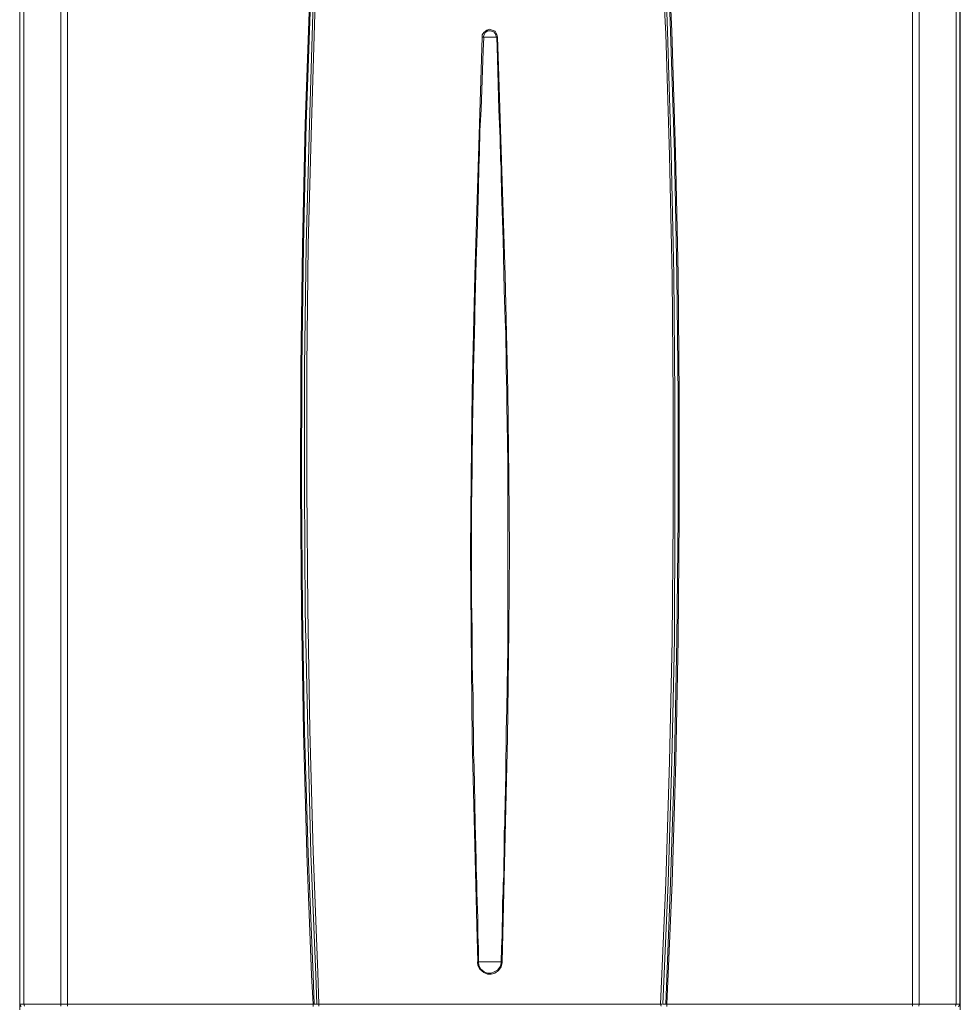
# Model space of a CAD drawing. Units: millimetres. Extents: x 64.6 to 146, y 101.3 to 201.3.
# Drawn here: x 70.5 to 105.6, y 145.3 to 182 of the extents above; entities that cross this region are included whole.
import ezdxf

# ---------------------------------------------------------------- set-up
doc = ezdxf.new("R2010")
doc.units = ezdxf.units.MM
doc.header["$MEASUREMENT"] = 0
doc.layers.add('Livello 1', color=7, linetype='Continuous')

msp = doc.modelspace()

# ---------------------------------------------------------------- linework, layer by layer
at = {"layer": 'Livello 1', "color": 7, "lineweight": 15, "true_color": 0xffffff}
for points in [[(70.507, 182.676), (70.507, 145.294)], [(70.507, 145.294), (70.507, 182.676)], [(70.507, 145.294), (70.507, 182.676)], [(70.507, 182.401), (70.507, 145.078)], [(70.664, 145.294), (70.664, 182.676)], [(72.04, 145.294), (72.04, 182.676)], [(72.295, 145.294), (72.295, 182.676)], [(81.316, 182.676), (81.159, 178.156), (81.061, 173.615), (81.002, 169.075), (80.982, 164.535), (81.022, 159.995), (81.1, 155.455), (81.218, 150.915), (81.395, 146.375), (81.454, 145.294)], [(81.356, 182.676), (81.198, 178.156), (81.1, 173.615), (81.041, 169.075), (81.022, 164.535), (81.061, 159.995), (81.139, 155.455), (81.277, 150.915), (81.454, 146.375), (81.493, 145.294)], [(81.454, 182.676), (81.316, 178.156), (81.198, 173.615), (81.139, 169.075), (81.139, 164.535), (81.159, 159.995), (81.257, 155.455), (81.375, 150.915), (81.552, 146.375), (81.592, 145.294)], [(81.533, 182.676), (81.395, 178.156), (81.277, 173.635), (81.218, 169.115), (81.218, 164.575), (81.257, 160.054), (81.336, 155.534), (81.454, 150.994), (81.631, 146.473), (81.67, 145.294)], [(94.426, 145.294), (94.622, 149.834), (94.76, 154.354), (94.858, 158.875), (94.897, 163.415), (94.897, 167.935), (94.858, 172.456), (94.76, 176.976), (94.622, 181.516), (94.563, 182.676)], [(94.504, 145.294), (94.701, 149.834), (94.838, 154.374), (94.937, 158.914), (94.956, 163.454), (94.956, 167.994), (94.917, 172.534), (94.819, 177.075), (94.681, 181.615), (94.642, 182.676)], [(94.622, 145.294), (94.799, 149.834), (94.937, 154.374), (95.035, 158.914), (95.074, 163.454), (95.074, 167.994), (95.035, 172.534), (94.937, 177.075), (94.799, 181.615), (94.76, 182.676)], [(94.661, 145.294), (94.858, 149.834), (94.996, 154.374), (95.074, 158.914), (95.114, 163.454), (95.114, 167.994), (95.074, 172.534), (94.976, 177.075), (94.838, 181.615), (94.799, 182.676)], [(103.82, 182.676), (103.82, 145.294)], [(104.076, 182.676), (104.076, 145.294)], [(105.452, 145.294), (105.452, 182.676)], [(105.589, 182.676), (105.589, 145.294)], [(105.609, 182.676), (105.609, 145.294)], [(105.609, 182.676), (105.609, 145.294)], [(105.609, 145.078), (105.609, 182.401)], [(88.333, 181.398), (88.313, 181.497), (88.254, 181.615), (88.136, 181.654), (88.038, 181.693), (87.94, 181.654), (87.822, 181.575), (87.763, 181.477), (87.763, 181.398)], [(88.294, 181.398), (88.274, 181.497), (88.195, 181.595), (88.077, 181.634), (87.979, 181.634), (87.881, 181.575), (87.822, 181.457), (87.802, 181.398)], [(87.488, 172.495), (87.763, 181.398)], [(87.763, 181.398), (87.822, 181.398)], [(87.802, 180.887), (87.822, 181.398)], [(87.822, 181.398), (88.058, 181.398)], [(88.313, 181.398), (88.058, 181.398)], [(88.333, 180.593), (88.313, 181.398)], [(88.313, 181.398), (88.333, 181.398)], [(88.372, 180.317), (88.333, 181.398)], [(87.802, 180.887), (87.724, 178.706)], [(88.392, 178.686), (88.333, 180.593)], [(88.628, 172.495), (88.372, 180.317)], [(87.724, 178.706), (87.684, 177.9)], [(88.431, 177.625), (88.392, 178.686)], [(87.684, 177.9), (87.665, 177.075)], [(88.451, 176.819), (88.431, 177.625)], [(87.665, 177.075), (87.645, 176.544)], [(87.645, 176.544), (87.625, 175.738)], [(88.47, 176.544), (88.451, 176.819)], [(88.47, 176.269), (88.47, 176.544)], [(88.49, 175.62), (88.47, 176.269)], [(87.625, 175.738), (87.606, 174.913)], [(88.51, 174.913), (88.49, 175.62)], [(87.606, 174.913), (87.586, 174.382)], [(88.549, 173.832), (88.51, 174.913)], [(87.586, 174.382), (87.547, 173.045)], [(88.588, 171.964), (88.549, 173.832)], [(87.547, 173.045), (87.488, 171.139)], [(87.488, 172.495), (87.389, 168.171)], [(88.726, 168.171), (88.628, 172.495)], [(88.628, 170.844), (88.588, 171.964)], [(87.488, 171.139), (87.488, 170.884)], [(87.488, 170.884), (87.468, 169.881)], [(88.647, 170.333), (88.628, 170.844)], [(88.667, 169.252), (88.647, 170.333)], [(87.468, 169.881), (87.448, 168.997)], [(88.667, 168.997), (88.667, 169.252)], [(87.448, 168.997), (87.448, 168.722)], [(88.687, 168.171), (88.667, 168.997)], [(87.448, 168.722), (87.429, 168.171)], [(87.389, 168.171), (87.35, 164.948)], [(87.429, 168.171), (87.409, 166.835)], [(88.687, 167.641), (88.687, 168.171)], [(88.765, 164.948), (88.726, 168.171)], [(88.706, 166.284), (88.687, 167.641)], [(87.409, 166.56), (87.389, 165.754)], [(87.409, 166.835), (87.409, 166.56)], [(88.726, 165.479), (88.706, 166.284)], [(87.389, 165.754), (87.389, 165.223)], [(88.726, 164.142), (88.726, 165.479)], [(87.389, 165.223), (87.37, 163.867)], [(87.35, 164.948), (87.33, 162.216)], [(88.785, 162.255), (88.765, 164.948)], [(88.726, 163.061), (88.726, 164.142)], [(87.37, 163.867), (87.37, 162.786)], [(88.726, 162.511), (88.726, 163.061)], [(87.37, 162.786), (87.37, 161.98)], [(88.726, 161.174), (88.726, 162.511)], [(87.33, 162.216), (87.35, 159.268)], [(88.765, 159.268), (88.785, 162.255)], [(87.37, 161.98), (87.37, 160.899)], [(88.726, 160.093), (88.726, 161.174)], [(87.37, 160.899), (87.37, 160.349)], [(87.37, 160.349), (87.389, 159.268)], [(88.726, 159.268), (88.726, 160.093)], [(87.35, 159.268), (87.389, 155.2)], [(87.389, 159.268), (87.389, 158.069)], [(88.706, 155.219), (88.765, 159.268)], [(88.726, 158.482), (88.726, 159.268)], [(88.706, 157.931), (88.726, 158.482)], [(87.389, 158.069), (87.409, 157.44)], [(88.687, 156.32), (88.706, 157.931)], [(87.409, 157.44), (87.429, 156.792)], [(87.429, 156.792), (87.429, 156.045)], [(88.667, 155.494), (88.687, 156.32)], [(87.429, 156.045), (87.448, 155.239)], [(87.389, 155.2), (87.566, 148.222)], [(87.448, 155.239), (87.448, 154.689)], [(88.706, 155.219), (88.51, 146.866)], [(88.667, 154.964), (88.667, 155.494)], [(88.647, 154.433), (88.667, 154.964)], [(87.448, 154.689), (87.468, 154.138)], [(88.647, 153.883), (88.647, 154.433)], [(87.468, 154.138), (87.488, 152.802)], [(88.608, 152.271), (88.647, 153.883)], [(87.488, 152.802), (87.507, 151.996)], [(88.608, 151.996), (88.608, 152.271)], [(87.507, 151.996), (87.527, 151.19)], [(88.588, 151.721), (88.608, 151.996)], [(88.588, 150.915), (88.588, 151.721)], [(87.527, 151.19), (87.547, 150.64)], [(88.569, 150.64), (88.588, 150.915)], [(87.547, 150.64), (87.547, 150.384)], [(87.547, 150.384), (87.566, 149.775)], [(88.569, 150.089), (88.569, 150.64)], [(88.549, 149.775), (88.569, 150.089)], [(87.566, 149.775), (87.566, 149.461)], [(88.549, 149.461), (88.549, 149.775)], [(87.566, 149.461), (87.586, 148.812)], [(88.529, 149.126), (88.549, 149.461)], [(88.529, 148.812), (88.529, 149.126)], [(87.586, 148.812), (87.606, 148.497)], [(88.529, 148.497), (88.529, 148.812)], [(87.566, 148.222), (87.606, 146.866)], [(87.606, 148.497), (87.606, 148.183)], [(87.606, 148.183), (87.606, 147.849)], [(88.51, 148.183), (88.529, 148.497)], [(88.51, 147.849), (88.51, 148.183)], [(87.606, 147.849), (87.625, 147.377)], [(88.49, 147.377), (88.51, 147.849)], [(87.625, 147.377), (87.625, 146.866)], [(88.47, 146.866), (88.49, 147.377)], [(87.586, 146.866), (87.606, 146.729), (87.684, 146.591), (87.822, 146.473), (87.959, 146.414), (88.097, 146.414), (88.235, 146.453), (88.372, 146.552), (88.47, 146.689), (88.51, 146.827), (88.51, 146.866)], [(87.606, 146.866), (87.625, 146.866)], [(87.625, 146.866), (88.058, 146.866)], [(87.625, 146.866), (87.645, 146.748), (87.704, 146.611), (87.842, 146.493), (87.959, 146.453), (88.097, 146.453), (88.215, 146.493), (88.353, 146.571), (88.451, 146.709), (88.47, 146.827), (88.47, 146.866)], [(88.47, 146.866), (88.058, 146.866)], [(88.47, 146.866), (88.51, 146.866)], [(70.664, 145.294), (70.507, 145.294)], [(70.507, 145.294), (70.507, 145.294)], [(70.507, 145.294), (70.546, 145.215)], [(70.507, 145.255), (70.507, 145.294)], [(70.507, 145.294), (70.507, 145.274), (70.526, 145.255), (70.546, 145.215), (70.566, 145.196)], [(70.683, 145.215), (70.664, 145.294)], [(70.664, 145.294), (72.04, 145.294)], [(72.04, 145.294), (72.04, 145.215)], [(72.04, 145.294), (72.295, 145.294)], [(81.454, 145.294), (72.295, 145.294)], [(72.295, 145.215), (72.295, 145.294)], [(81.474, 145.294), (81.454, 145.294)], [(81.454, 145.294), (81.454, 145.196)], [(81.474, 145.294), (81.493, 145.294)], [(81.493, 145.294), (81.592, 145.294)], [(81.631, 145.294), (81.611, 145.294)], [(81.67, 145.294), (81.65, 145.294)], [(94.426, 145.294), (81.67, 145.294)], [(81.67, 145.294), (81.67, 145.294)], [(81.67, 145.215), (81.67, 145.294)], [(94.445, 145.294), (94.426, 145.294)], [(94.445, 145.215), (94.426, 145.294)], [(94.465, 145.294), (94.445, 145.294)], [(94.485, 145.294), (94.485, 145.294)], [(94.504, 145.294), (94.622, 145.294)], [(94.642, 145.294), (94.622, 145.294)], [(94.642, 145.294), (94.661, 145.294)], [(94.642, 145.294), (94.642, 145.294)], [(94.661, 145.294), (94.661, 145.196)], [(94.661, 145.294), (103.82, 145.294)], [(103.82, 145.215), (103.82, 145.294)], [(103.82, 145.294), (104.076, 145.294)], [(104.076, 145.294), (104.056, 145.215)], [(105.452, 145.294), (104.076, 145.294)], [(105.432, 145.215), (105.452, 145.294)], [(105.589, 145.294), (105.452, 145.294)], [(105.53, 145.196), (105.55, 145.215), (105.589, 145.255), (105.589, 145.274), (105.609, 145.294)], [(105.55, 145.215), (105.589, 145.294)], [(105.589, 145.294), (105.609, 145.294)], [(105.589, 145.255), (105.609, 145.294)]]:
    msp.add_lwpolyline(points, dxfattribs=at)

doc.saveas('drawing.dxf')
